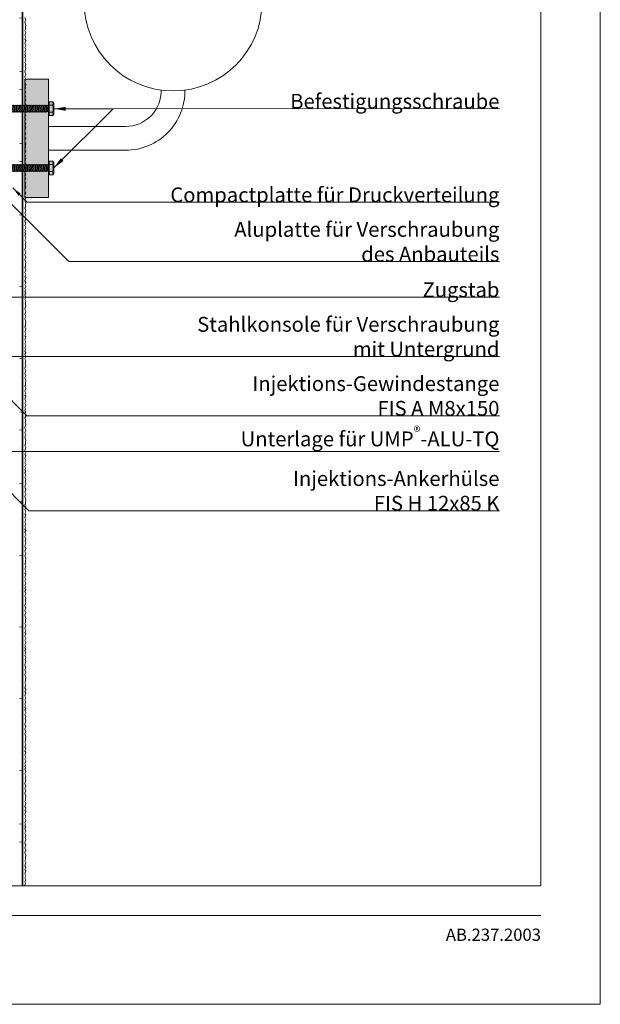
# Model space of a CAD drawing. Extents: x 0 to 1050, y 0 to 1485.
# Drawn here: x 561 to 1050, y 0 to 830 of the extents above; entities that cross this region are included whole.
import ezdxf

# ---------------------------------------------------------------- set-up
doc = ezdxf.new("R2010")
doc.units = 0
doc.linetypes.add('ACAD_ISO07W100', pattern=[3, 0, -3])
doc.layers.get('0').update_dxf_attribs({"linetype": 'CONTINUOUS'})
for name, color, linetype, lineweight in [('20-ANSICHT-10', 8, 'CONTINUOUS', 9), ('23-ANSICHT-35', 2, 'CONTINUOUS', 35), ('50-BEMASSUNG-10', 8, 'CONTINUOUS', 9), ('51-BEMASSUNG-18', 3, 'CONTINUOUS', 18), ('62-TEXT-25', 1, 'CONTINUOUS', 25), ('70-SCHRAFFUR-10', 255, 'CONTINUOUS', 9), ('84-PUNKTIERT-50', 6, 'ACAD_ISO07W100', 50), ('91-RAHMEN-18', 3, 'CONTINUOUS', 18)]:
    doc.layers.add(name, color=color, linetype=linetype, lineweight=lineweight)
doc.styles.add('PLANSCHRIFT', font='arial.ttf')
doc.dimstyles.new('Beschriftung', dxfattribs={"dimscale": 2, "dimtxt": 7.5, "dimasz": 5, "dimexe": 1.5, "dimexo": 2, "dimgap": 1, "dimtad": 1, "dimdec": 1, "dimdsep": 46, "dimlunit": 6, "dimtxsty": 'PLANSCHRIFT', "dimblk": 'ARCHTICK', "dimcen": 2, "dimdle": 1.5, "dimclrd": 256, "dimclre": 256, "dimclrt": 256, "dimadec": 1, "dimazin": 0, "dimtfac": 1, "dimtdec": 1, "dimtmove": 1, "dimatfit": 3, "dimfxl": 1, "dimtolj": 1, "dimtzin": 0, "dimlwd": -1, "dimarcsym": 0})

# ---------------------------------------------------------------- blocks, each defined once
blk = doc.blocks.new('Aussenleuchte')
at = {"layer": '20-ANSICHT-10'}
for p, q in [((20, 60), (85, 60)), ((20, 40), (85, 40))]:
    blk.add_line(p, q, dxfattribs=at)
blk.add_lwpolyline([(0, 0), (20, 0), (20, 100), (0, 100), (0, 0)], close=True, dxfattribs=at)
blk.add_circle((125, 165), 75, dxfattribs=at)
for radius, end in [(30, 1.28098), (50, 0.7667)]:
    blk.add_arc((85, 90), radius, 270, end, dxfattribs=at)
blk = doc.blocks.new('Schraube M6xL60')
at = {"layer": '70-SCHRAFFUR-10'}
blk.add_hatch(color=256, dxfattribs=at).paths.add_polyline_path([(-11.55, 2.5), (-12.05, 3), (-12.55, 2.5), (-13.05, 3), (-13.55, 2.5), (-14.05, 3), (-14.55, 2.5), (-15.05, 3), (-15.55, 2.5), (-16.05, 3), (-16.55, 2.5), (-17.05, 3), (-17.55, 2.5), (-18.05, 3), (-18.55, 2.5), (-19.05, 3), (-19.55, 2.5), (-20.05, 3), (-20.55, 2.5), (-21.05, 3), (-21.55, 2.5), (-22.05, 3), (-22.55, 2.5), (-23.05, 3), (-23.55, 2.5), (-24.05, 3), (-24.55, 2.5), (-25.05, 3), (-25.55, 2.5), (-26.05, 3), (-26.55, 2.5), (-27.05, 3), (-27.55, 2.5), (-28.05, 3), (-28.55, 2.5), (-29.05, 3), (-29.55, 2.5), (-30.05, 3), (-30.55, 2.5), (-31.05, 3), (-31.55, 2.5), (-32.05, 3), (-32.55, 2.5), (-33.05, 3), (-33.55, 2.5), (-34.05, 3), (-34.55, 2.5), (-35.05, 3), (-35.55, 2.5), (-36.05, 3), (-36.55, 2.5), (-37.05, 3), (-37.55, 2.5), (-38.05, 3), (-38.55, 2.5), (-39.05, 3), (-39.55, 2.5), (-40.05, 3), (-40.55, 2.5), (-41.05, 3), (-41.55, 2.5), (-42.05, 3), (-42.55, 2.5), (-43.05, 3), (-43.55, 2.5), (-44.05, 3), (-44.55, 2.5), (-45.05, 3), (-45.55, 2.5), (-46.05, 3), (-46.55, 2.5), (-47.05, 3), (-47.55, 2.5), (-48.05, 3), (-48.55, 2.5), (-49.05, 3), (-49.55, 2.5), (-50.05, 3), (-50.55, 2.5), (-51.05, 3), (-51.55, 2.5), (-52.05, 3), (-52.55, 2.5), (-53.05, 3), (-53.55, 2.5), (-54.05, 3), (-54.55, 2.5), (-55.05, 3), (-55.55, 2.5), (-56.05, 3), (-56.55, 2.5), (-57.05, 3), (-57.55, 2.5), (-58.05, 3), (-58.55, 2.5), (-59.02, 2.98), (-59.5, 2.5), (-59.5, -2.5), (-59.05, -2.5), (-58.55, -3), (-58.05, -2.5), (-57.55, -3), (-57.05, -2.5), (-56.55, -3), (-56.05, -2.5), (-55.55, -3), (-55.05, -2.5), (-54.55, -3), (-54.05, -2.5), (-53.55, -3), (-53.05, -2.5), (-52.55, -3), (-52.05, -2.5), (-51.55, -3), (-51.05, -2.5), (-50.55, -3), (-50.05, -2.5), (-49.55, -3), (-49.05, -2.5), (-48.55, -3), (-48.05, -2.5), (-47.55, -3), (-47.05, -2.5), (-46.55, -3), (-46.05, -2.5), (-45.55, -3), (-45.05, -2.5), (-44.55, -3), (-44.05, -2.5), (-43.55, -3), (-43.05, -2.5), (-42.55, -3), (-42.05, -2.5), (-41.55, -3), (-41.05, -2.5), (-40.55, -3), (-40.05, -2.5), (-39.55, -3), (-39.05, -2.5), (-38.55, -3), (-38.05, -2.5), (-37.55, -3), (-37.05, -2.5), (-36.55, -3), (-36.05, -2.5), (-35.55, -3), (-35.05, -2.5), (-34.55, -3), (-34.05, -2.5), (-33.55, -3), (-33.05, -2.5), (-32.55, -3), (-32.05, -2.5), (-31.55, -3), (-31.05, -2.5), (-30.55, -3), (-30.05, -2.5), (-29.55, -3), (-29.05, -2.5), (-28.55, -3), (-28.05, -2.5), (-27.55, -3), (-27.05, -2.5), (-26.55, -3), (-26.05, -2.5), (-25.55, -3), (-25.05, -2.5), (-24.55, -3), (-24.05, -2.5), (-23.55, -3), (-23.05, -2.5), (-22.55, -3), (-22.05, -2.5), (-21.55, -3), (-21.05, -2.5), (-20.55, -3), (-20.05, -2.5), (-19.55, -3), (-19.05, -2.5), (-18.55, -3), (-18.05, -2.5), (-17.55, -3), (-17.05, -2.5), (-16.55, -3), (-16.05, -2.5), (-15.55, -3), (-15.05, -2.5), (-14.55, -3), (-14.05, -2.5), (-13.55, -3), (-13.05, -2.5), (-12.55, -3), (-12.05, -2.5), (-11.55, -3), (-11.05, -2.5), (-10.55, -3), (-10.05, -2.5), (-9.55, -3), (-9.05, -2.5), (-8.55, -3), (-8.05, -2.5), (-7.55, -3), (-7.05, -2.5), (-6.55, -3), (-6.05, -2.5), (-5.55, -3), (-5.05, -2.5), (-4.55, -3), (-4.05, -2.5), (-3.55, -3), (-3.05, -2.5), (-2.55, -3), (-2.05, -2.5), (-1.55, -3), (-1.05, -2.5), (0, -2.5), (0, -4.33), (0.5, -4.33), (0.5, -5.77), (3.83, -5.77), (4.5, -4.62), (4.5, 4.62), (3.83, 5.77), (0.5, 5.77), (0.5, 4.33), (0, 4.33), (0, 2.5), (-0.55, 2.5), (-1.05, 3), (-1.55, 2.5), (-2.05, 3), (-2.55, 2.5), (-3.05, 3), (-3.55, 2.5), (-4.05, 3), (-4.55, 2.5), (-5.05, 3), (-5.55, 2.5), (-6.05, 3), (-6.55, 2.5), (-7.05, 3), (-7.55, 2.5), (-8.05, 3), (-8.55, 2.5), (-9.05, 3), (-9.55, 2.5), (-10.05, 3), (-10.55, 2.5), (-11.05, 3)])
at = {"layer": '20-ANSICHT-10'}
for p, q in [((-59.5, 2.5), (-59.5, -2.5)), ((-58.55, 2.5), (-58.05, -2.5)), ((-57.55, 2.5), (-57.05, -2.5)), ((-56.55, 2.5), (-56.05, -2.5)), ((-55.55, 2.5), (-55.05, -2.5)), ((-54.55, 2.5), (-54.05, -2.5)), ((-53.55, 2.5), (-53.05, -2.5)), ((-52.55, 2.5), (-52.05, -2.5)), ((-51.55, 2.5), (-51.05, -2.5)), ((-50.55, 2.5), (-50.05, -2.5)), ((-49.55, 2.5), (-49.05, -2.5)), ((-48.55, 2.5), (-48.05, -2.5)), ((-47.55, 2.5), (-47.05, -2.5)), ((-46.55, 2.5), (-46.05, -2.5)), ((-45.55, 2.5), (-45.05, -2.5)), ((-44.55, 2.5), (-44.05, -2.5)), ((-43.55, 2.5), (-43.05, -2.5)), ((-42.55, 2.5), (-42.05, -2.5)), ((-41.55, 2.5), (-41.05, -2.5)), ((-40.55, 2.5), (-40.05, -2.5)), ((-39.55, 2.5), (-39.05, -2.5)), ((-38.55, 2.5), (-38.05, -2.5)), ((-37.55, 2.5), (-37.05, -2.5)), ((-36.55, 2.5), (-36.05, -2.5)), ((-35.55, 2.5), (-35.05, -2.5)), ((-34.55, 2.5), (-34.05, -2.5)), ((-33.55, 2.5), (-33.05, -2.5)), ((-32.55, 2.5), (-32.05, -2.5)), ((-31.55, 2.5), (-31.05, -2.5)), ((-30.55, 2.5), (-30.05, -2.5)), ((-29.55, 2.5), (-29.05, -2.5)), ((-28.55, 2.5), (-28.05, -2.5)), ((-27.55, 2.5), (-27.05, -2.5)), ((-26.55, 2.5), (-26.05, -2.5)), ((-25.55, 2.5), (-25.05, -2.5)), ((-24.55, 2.5), (-24.05, -2.5)), ((-23.55, 2.5), (-23.05, -2.5)), ((-22.55, 2.5), (-22.05, -2.5)), ((-21.55, 2.5), (-21.05, -2.5)), ((-20.55, 2.5), (-20.05, -2.5)), ((-19.55, 2.5), (-19.05, -2.5)), ((-18.55, 2.5), (-18.05, -2.5)), ((-17.55, 2.5), (-17.05, -2.5)), ((-16.55, 2.5), (-16.05, -2.5)), ((-15.55, 2.5), (-15.05, -2.5)), ((-14.55, 2.5), (-14.05, -2.5)), ((-13.55, 2.5), (-13.05, -2.5)), ((-12.55, 2.5), (-12.05, -2.5)), ((-11.55, 2.5), (-11.05, -2.5)), ((-10.55, 2.5), (-10.05, -2.5)), ((-9.55, 2.5), (-9.05, -2.5)), ((-8.55, 2.5), (-8.05, -2.5)), ((-7.55, 2.5), (-7.05, -2.5)), ((-6.55, 2.5), (-6.05, -2.5)), ((-5.55, 2.5), (-5.05, -2.5)), ((-4.55, 2.5), (-4.05, -2.5)), ((-3.55, 2.5), (-3.05, -2.5)), ((-2.55, 2.5), (-2.05, -2.5)), ((-1.55, 2.5), (-1.05, -2.5)), ((-0.55, 2.5), (0, 2.5)), ((-0.55, 2.5), (-0.55, -2.5)), ((0.5, 2.89), (3.26, 2.89)), ((-59.05, -2.5), (-59.5, -2.5)), ((-1.05, -2.5), (0, -2.5)), ((0.5, -2.89), (3.26, -2.89))]:
    blk.add_line(p, q, dxfattribs=at)
for points in [[(-0.55, 2.5), (-1.05, 3), (-1.55, 2.5), (-2.05, 3), (-2.55, 2.5), (-3.05, 3), (-3.55, 2.5), (-4.05, 3), (-4.55, 2.5), (-5.05, 3), (-5.55, 2.5), (-6.05, 3), (-6.55, 2.5), (-7.05, 3), (-7.55, 2.5), (-8.05, 3), (-8.55, 2.5), (-9.05, 3), (-9.55, 2.5), (-10.05, 3), (-10.55, 2.5), (-11.05, 3), (-11.55, 2.5), (-12.05, 3), (-12.55, 2.5), (-13.05, 3), (-13.55, 2.5), (-14.05, 3), (-14.55, 2.5), (-15.05, 3), (-15.55, 2.5), (-16.05, 3), (-16.55, 2.5), (-17.05, 3), (-17.55, 2.5), (-18.05, 3), (-18.55, 2.5), (-19.05, 3), (-19.55, 2.5), (-20.05, 3), (-20.55, 2.5), (-21.05, 3), (-21.55, 2.5), (-22.05, 3), (-22.55, 2.5), (-23.05, 3), (-23.55, 2.5), (-24.05, 3), (-24.55, 2.5), (-25.05, 3), (-25.55, 2.5), (-26.05, 3), (-26.55, 2.5), (-27.05, 3), (-27.55, 2.5), (-28.05, 3), (-28.55, 2.5), (-29.05, 3), (-29.55, 2.5), (-30.05, 3), (-30.55, 2.5), (-31.05, 3), (-31.55, 2.5), (-32.05, 3), (-32.55, 2.5), (-33.05, 3), (-33.55, 2.5), (-34.05, 3), (-34.55, 2.5), (-35.05, 3), (-35.55, 2.5), (-36.05, 3), (-36.55, 2.5), (-37.05, 3), (-37.55, 2.5), (-38.05, 3), (-38.55, 2.5), (-39.05, 3), (-39.55, 2.5), (-40.05, 3), (-40.55, 2.5), (-41.05, 3), (-41.55, 2.5), (-42.05, 3), (-42.55, 2.5), (-43.05, 3), (-43.55, 2.5), (-44.05, 3), (-44.55, 2.5), (-45.05, 3), (-45.55, 2.5), (-46.05, 3), (-46.55, 2.5), (-47.05, 3), (-47.55, 2.5), (-48.05, 3), (-48.55, 2.5), (-49.05, 3), (-49.55, 2.5), (-50.05, 3), (-50.55, 2.5), (-51.05, 3), (-51.55, 2.5), (-52.05, 3), (-52.55, 2.5), (-53.05, 3), (-53.55, 2.5), (-54.05, 3), (-54.55, 2.5), (-55.05, 3), (-55.55, 2.5), (-56.05, 3), (-56.55, 2.5), (-57.05, 3), (-57.55, 2.5), (-58.05, 3), (-58.55, 2.5), (-59.02, 2.98), (-59.5, 2.5)], [(-1.05, -2.5), (-1.55, -3), (-2.05, -2.5), (-2.55, -3), (-3.05, -2.5), (-3.55, -3), (-4.05, -2.5), (-4.55, -3), (-5.05, -2.5), (-5.55, -3), (-6.05, -2.5), (-6.55, -3), (-7.05, -2.5), (-7.55, -3), (-8.05, -2.5), (-8.55, -3), (-9.05, -2.5), (-9.55, -3), (-10.05, -2.5), (-10.55, -3), (-11.05, -2.5), (-11.55, -3), (-12.05, -2.5), (-12.55, -3), (-13.05, -2.5), (-13.55, -3), (-14.05, -2.5), (-14.55, -3), (-15.05, -2.5), (-15.55, -3), (-16.05, -2.5), (-16.55, -3), (-17.05, -2.5), (-17.55, -3), (-18.05, -2.5), (-18.55, -3), (-19.05, -2.5), (-19.55, -3), (-20.05, -2.5), (-20.55, -3), (-21.05, -2.5), (-21.55, -3), (-22.05, -2.5), (-22.55, -3), (-23.05, -2.5), (-23.55, -3), (-24.05, -2.5), (-24.55, -3), (-25.05, -2.5), (-25.55, -3), (-26.05, -2.5), (-26.55, -3), (-27.05, -2.5), (-27.55, -3), (-28.05, -2.5), (-28.55, -3), (-29.05, -2.5), (-29.55, -3), (-30.05, -2.5), (-30.55, -3), (-31.05, -2.5), (-31.55, -3), (-32.05, -2.5), (-32.55, -3), (-33.05, -2.5), (-33.55, -3), (-34.05, -2.5), (-34.55, -3), (-35.05, -2.5), (-35.55, -3), (-36.05, -2.5), (-36.55, -3), (-37.05, -2.5), (-37.55, -3), (-38.05, -2.5), (-38.55, -3), (-39.05, -2.5), (-39.55, -3), (-40.05, -2.5), (-40.55, -3), (-41.05, -2.5), (-41.55, -3), (-42.05, -2.5), (-42.55, -3), (-43.05, -2.5), (-43.55, -3), (-44.05, -2.5), (-44.55, -3), (-45.05, -2.5), (-45.55, -3), (-46.05, -2.5), (-46.55, -3), (-47.05, -2.5), (-47.55, -3), (-48.05, -2.5), (-48.55, -3), (-49.05, -2.5), (-49.55, -3), (-50.05, -2.5), (-50.55, -3), (-51.05, -2.5), (-51.55, -3), (-52.05, -2.5), (-52.55, -3), (-53.05, -2.5), (-53.55, -3), (-54.05, -2.5), (-54.55, -3), (-55.05, -2.5), (-55.55, -3), (-56.05, -2.5), (-56.55, -3), (-57.05, -2.5), (-57.55, -3), (-58.05, -2.5), (-58.55, -3), (-59.05, -2.5)]]:
    blk.add_lwpolyline(points, dxfattribs=at)
for points in [[(0, 4.33), (0, -4.33), (0.5, -4.33), (0.5, 4.33)], [(3.83, -5.77), (4.5, -4.62), (4.5, 4.62), (3.83, 5.77), (0.5, 5.77), (0.5, -5.77)]]:
    blk.add_lwpolyline(points, close=True, dxfattribs=at)
for centre, radius, start, end in [((2.22, 4.33), 1.78, 305.70717, 54.29283), ((-2, 0), 6, 331.24108, 28.75892), ((2.22, -4.33), 1.78, 305.70717, 54.29283)]:
    blk.add_arc(centre, radius, start, end, dxfattribs=at)
blk = doc.blocks.new('_ArchTick')
at = {"color": 0, "linetype": 'ByBlock', "const_width": 0.15}
blk.add_lwpolyline([(-0.5, -0.5), (0.5, 0.5)], dxfattribs=at)

msp = doc.modelspace()

# ---------------------------------------------------------------- hatches: boundary and pattern name
at = {"layer": '70-SCHRAFFUR-10'}
msp.add_hatch(color=256, dxfattribs=at).paths.add_polyline_path([(585, 680), (565, 680), (565, 780), (585, 780)])

# ---------------------------------------------------------------- linework, layer by layer
at = {"layer": '20-ANSICHT-10'}
msp.add_lwpolyline([(565, 831.84), (566, 829.92), (565, 827.98), (566, 825.43), (565.62, 823.96), (565.59, 822), (565, 821), (566, 819.25), (565, 816.87), (566, 815.24), (565.08, 813.52), (566, 812.58), (565, 810), (566, 808.38), (565.08, 806.65), (566, 804.96), (565, 803.03), (565.57, 801.86), (565, 800.49), (566, 799.34), (565.18, 798.12), (566, 795.91), (565, 794.24), (566, 792.47), (565.24, 790.55), (566, 788.91), (565, 786.17), (565.38, 785.13), (566, 784.11), (565, 781.84), (566, 779.92), (565, 777.98), (566, 775.43), (565.62, 773.96), (565.59, 772), (565, 771), (566, 769.25), (565, 766.87), (566, 765.24), (565.08, 763.52), (566, 762.58), (565, 760), (566, 758.38), (565.08, 756.65), (566, 754.96), (565, 753.03), (565.57, 751.86), (565, 750.49), (566, 749.34), (565.18, 748.12), (566, 745.91), (565, 744.24), (566, 742.47), (565.24, 740.55), (566, 738.91), (565, 736.17), (565.38, 735.13), (566, 734.11), (565, 731.84), (566, 729.92), (565, 727.98), (566, 725.43), (565.62, 723.96), (565.59, 722), (565, 721), (566, 719.25), (565, 716.87), (566, 715.24), (565.08, 713.52), (566, 712.58), (565, 710), (566, 708.38), (565.08, 706.65), (566, 704.96), (565, 703.03), (565.57, 701.86), (565, 700.49), (566, 699.34), (565.18, 698.12), (566, 695.91), (565, 694.24), (566, 692.47), (565.24, 690.55), (566, 688.91), (565, 686.17), (565.38, 685.13), (566, 684.11), (565, 681.84), (566, 679.92), (565, 677.98), (566, 675.43), (565.62, 673.96), (565.59, 672), (565, 671), (566, 669.25), (565, 666.87), (566, 665.24), (565.08, 663.52), (566, 662.58), (565, 660), (566, 658.38), (565.08, 656.65), (566, 654.96), (565, 653.03), (565.57, 651.86), (565, 650.49), (566, 649.34), (565.18, 648.12), (566, 645.91), (565, 644.24), (566, 642.47), (565.24, 640.55), (566, 638.91), (565, 636.17), (565.38, 635.13), (566, 634.11), (565, 631.84), (566, 629.92), (565, 627.98), (566, 625.43), (565.62, 623.96), (565.59, 622), (565, 621), (566, 619.25), (565, 616.87), (566, 615.24), (565.08, 613.52), (566, 612.58), (565, 610), (566, 608.38), (565.08, 606.65), (566, 604.96), (565, 603.03), (565.57, 601.86), (565, 600.49), (566, 599.34), (565.18, 598.12), (566, 595.91), (565, 594.24), (566, 592.47), (565.24, 590.55), (566, 588.91), (565, 586.17), (565.38, 585.13), (566, 584.11), (565, 581.84), (566, 579.92), (565, 577.98), (566, 575.43), (565.62, 573.96), (565.59, 572), (565, 571), (566, 569.25), (565, 566.87), (566, 565.24), (565.08, 563.52), (566, 562.58), (565, 560), (566, 558.38), (565.08, 556.65), (566, 554.96), (565, 553.03), (565.57, 551.86), (565, 550.49), (566, 549.34), (565.18, 548.12), (566, 545.91), (565, 544.24), (566, 542.47), (565.24, 540.55), (566, 538.91), (565, 536.17), (565.38, 535.13), (566, 534.11), (565, 531.84), (566, 529.92), (565, 527.98), (566, 525.43), (565.62, 523.96), (565.59, 522), (565, 521), (566, 519.25), (565, 516.87), (566, 515.24), (565.08, 513.52), (566, 512.58), (565, 510), (566, 508.38), (565.08, 506.65), (566, 504.96), (565, 503.03), (565.57, 501.86), (565, 500.49), (566, 499.34), (565.18, 498.12), (566, 495.91), (565, 494.24), (566, 492.47), (565.24, 490.55), (566, 488.91), (565, 486.17), (565.38, 485.13), (566, 484.11), (565, 481.84), (566, 479.92), (565, 477.98), (566, 475.43), (565.62, 473.96), (565.59, 472), (565, 471), (566, 469.25), (565, 466.87), (566, 465.24), (565.08, 463.52), (566, 462.58), (565, 460), (566, 458.38), (565.08, 456.65), (566, 454.96), (565, 453.03), (565.57, 451.86), (565, 450.49), (566, 449.34), (565.18, 448.12), (566, 445.91), (565, 444.24), (566, 442.47), (565.24, 440.55), (566, 438.91), (565, 436.17), (565.38, 435.13), (566, 434.11), (565, 431.84), (566, 429.92), (565, 427.98), (566, 425.43), (565.62, 423.96), (565.59, 422), (565, 421), (566, 419.25), (565, 416.87), (566, 415.24), (565.08, 413.52), (566, 412.58), (565, 410), (566, 408.38), (565.08, 406.65), (566, 404.96), (565, 403.03), (565.57, 401.86), (565, 400.49), (566, 399.34), (565.18, 398.12), (566, 395.91), (565, 394.24), (566, 392.47), (565.24, 390.55), (566, 388.91), (565, 386.17), (565.38, 385.13), (566, 384.11), (565, 381.84), (566, 379.92), (565, 377.98), (566, 375.43), (565.62, 373.96), (565.59, 372), (565, 371), (566, 369.25), (565, 366.87), (566, 365.24), (565.08, 363.52), (566, 362.58), (565, 360), (566, 358.38), (565.08, 356.65), (566, 354.96), (565, 353.03), (565.57, 351.86), (565, 350.49), (566, 349.34), (565.18, 348.12), (566, 345.91), (565, 344.24), (566, 342.47), (565.24, 340.55), (566, 338.91), (565, 336.17), (565.38, 335.13), (566, 334.11), (565, 331.84), (566, 329.92), (565, 327.98), (566, 325.43), (565.62, 323.96), (565.59, 322), (565, 321), (566, 319.25), (565, 316.87), (566, 315.24), (565.08, 313.52), (566, 312.58), (565, 310), (566, 308.38), (565.08, 306.65), (566, 304.96), (565, 303.03), (565.57, 301.86), (565, 300.49), (566, 299.34), (565.18, 298.12), (566, 295.91), (565, 294.24), (566, 292.47), (565.24, 290.55), (566, 288.91), (565, 286.17), (565.38, 285.13), (566, 284.11), (565, 281.84), (566, 279.92), (565, 277.98), (566, 275.43), (565.62, 273.96), (565.59, 272), (565, 271), (566, 269.25), (565, 266.87), (566, 265.24), (565.08, 263.52), (566, 262.58), (565, 260), (566, 258.38), (565.08, 256.65), (566, 254.96), (565, 253.03), (565.57, 251.86), (565, 250.49), (566, 249.34), (565.18, 248.12), (566, 245.91), (565, 244.24), (566, 242.47), (565.24, 240.55), (566, 238.91), (565, 236.17), (565.38, 235.13), (566, 234.11), (565, 231.84), (566, 229.92), (565, 227.98), (566, 225.43), (565.62, 223.96), (565.59, 222), (565, 221), (566, 219.25), (565, 216.87), (566, 215.24), (565.08, 213.52), (566, 212.58), (565, 210), (566, 208.38), (565.08, 206.65), (566, 204.96), (565, 203.03), (565.57, 201.86), (565, 200.49), (566, 199.34), (565.18, 198.12), (566, 195.91), (565, 194.24), (566, 192.47), (565.24, 190.55), (566, 188.91), (565, 186.17), (565.38, 185.13), (566, 184.11), (565, 181.84), (566, 179.92), (565, 177.98), (566, 175.43), (565.62, 173.96), (565.59, 172), (565, 171), (566, 169.25), (565, 166.87), (566, 165.24), (565.08, 163.52), (566, 162.58), (565, 160), (566, 158.38), (565.08, 156.65), (566, 154.96), (565, 153.03), (565.57, 151.86), (565, 150.49), (566, 149.34), (565.18, 148.12), (566, 145.91), (565, 144.24), (566, 142.47), (565.24, 140.55), (566, 138.91), (565, 136.17), (565.38, 135.13), (566, 134.11), (565, 131.84), (566, 129.92), (565, 127.98), (566, 125.43), (565.62, 123.96), (565.59, 122), (565, 121), (566, 119.25), (565, 116.87), (566, 115.24), (565.08, 113.52), (566, 112.58), (565, 110), (566, 108.38), (565.08, 106.65), (566, 104.96), (565, 103.03), (565.57, 101.86), (565, 100.49), (565.42, 100)], dxfattribs=at)
at = {"layer": '23-ANSICHT-35'}
msp.add_line((563, 100), (563, 1360), dxfattribs=at)
at = {"layer": '84-PUNKTIERT-50', "ltscale": 5}
msp.add_line((561.5, 1360), (561.5, 100), dxfattribs=at)
at = {"layer": '91-RAHMEN-18'}
msp.add_line((100, 75), (1000, 75), dxfattribs=at)
msp.add_lwpolyline([(0, 0), (1050, 0), (1050, 1485), (0, 1485)], close=True, dxfattribs=at)
at = {"layer": '91-RAHMEN-18', "color": 254}
msp.add_lwpolyline([(1000, 100), (100, 100), (100, 1360), (1000, 1360)], close=True, dxfattribs=at)

# ---------------------------------------------------------------- block references
for name, p in [('Aussenleuchte', (565, 680)), ('Schraube M6xL60', (585, 755)), ('Schraube M6xL60', (585, 705))]:
    msp.add_blockref(name, p)

# ---------------------------------------------------------------- texts
at = {"layer": '51-BEMASSUNG-18', "color": 252, "insert": (965, 755), "char_height": 12.5, "attachment_point": 9, "style": 'PLANSCHRIFT'}
msp.add_mtext('\\A1;Befestigungsschraube', dxfattribs=at)
at = {"layer": '51-BEMASSUNG-18', "char_height": 12.5, "attachment_point": 9, "style": 'PLANSCHRIFT'}
for s, insert in [('\\A1;Compactplatte für Druckverteilung', (965, 676.12)), ('\\A1;Aluplatte für Verschraubung \\Pdes Anbauteils', (965, 626.12)), ('\\A1;Zugstab', (965, 596.12)), ('\\A1;Stahlkonsole für Verschraubung \\Pmit Untergrund', (965, 546.12)), ('\\A1;Injektions-Gewindestange\\P FIS A M8x150', (965, 496.12)), ('\\A1;Unterlage für UMP{\\fArial|b0|i0|c238|p34;\\H0.7x;\\S®^ ;\\fArial|b0|i0|c0|p34;\\H1.4286x;-ALU-TQ}', (965, 466.12)), ('\\A1;Injektions-Ankerhülse \\PFIS H 12x85 K', (965, 416.12))]:
    msp.add_mtext(s, dxfattribs=dict(at, insert=insert))
at = {"layer": '62-TEXT-25', "insert": (1000, 53.5), "char_height": 10.3, "width": 150, "attachment_point": 9}
msp.add_mtext('{\\fArial|b0|i0|c0|p34;AB.237.2003}', dxfattribs=at)

# ---------------------------------------------------------------- leaders
at = {"layer": '50-BEMASSUNG-10', "color": 252}
for points in [[(358, 730.19), (592.81, 965), (965, 965)], [(589.5, 754.9), (639.39, 754.93), (965, 755)], [(589.5, 705.01), (639.39, 754.93), (965, 755)]]:
    msp.add_leader(points, dimstyle='Beschriftung', override={"dimtad": 0, "dimclrd": 252}, dxfattribs=at)
at = {"layer": '50-BEMASSUNG-10'}
for points, override in [([(475, 775.19), (634.81, 935), (965, 935)], {"dimgap": 1, "dimtad": 0}), ([(403, 694.19), (551.06, 546.12), (965, 546.12)], {"dimgap": 1, "dimtad": 0}), ([(453.35, 694.69), (551.91, 596.12), (965, 596.12)], {"dimgap": 1, "dimtad": 0}), ([(540, 688.19), (602.06, 626.12), (965, 626.12)], {"dimgap": 1, "dimtad": 0}), ([(555, 688.19), (567.06, 676.12), (965, 676.12)], {"dimasz": 4, "dimgap": 1, "dimtad": 0}), ([(315.3, 669.29), (568.46, 416.12), (965, 416.12)], {"dimgap": 1, "dimtad": 0}), ([(394.85, 668), (566.72, 496.12), (965, 496.12)], {"dimgap": 1, "dimtad": 0}), ([(357.64, 662.77), (554.29, 466.12), (965, 466.12)], {"dimgap": 1, "dimtad": 0})]:
    msp.add_leader(points, dimstyle='Beschriftung', override=override, dxfattribs=at)

doc.saveas('drawing.dxf')
